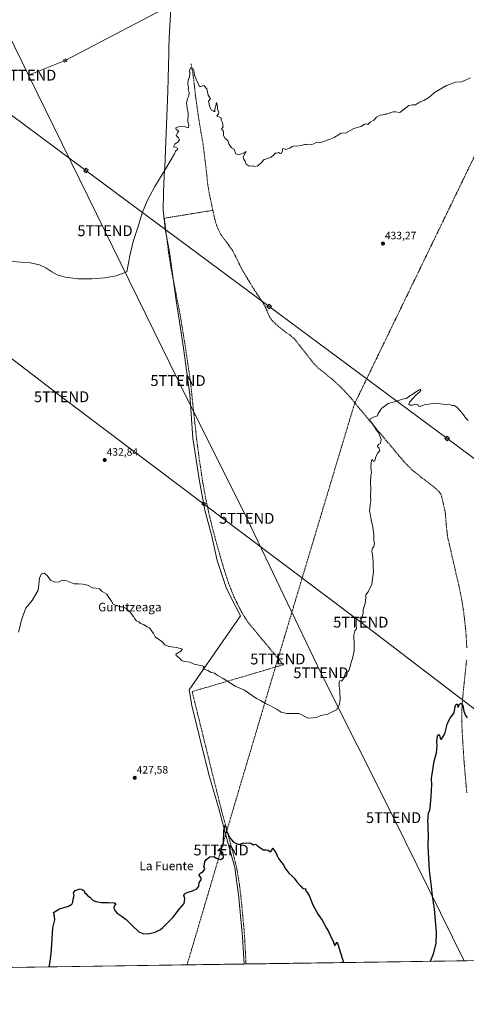
# Model space of a CAD drawing. Units: metres. Extents: x 600424 to 603867, y 4743044 to 4745408.
# Drawn here: x 602766 to 603180, y 4743044 to 4743957 of the extents above; entities that cross this region are included whole.
import ezdxf
from ezdxf.enums import TextEntityAlignment as Align

# ---------------------------------------------------------------- set-up
doc = ezdxf.new("R2010")
doc.units = ezdxf.units.M
doc.header["$MEASUREMENT"] = 0
doc.linetypes.add('TRAZOSX2', pattern=[1.5, 1, -0.5])
doc.layers.get('0').update_dxf_attribs({"lineweight": 5})
for name, color, linetype, lineweight in [('Carátula', 7, 'Continuous', 5), ('Comarca CxS', 133, 'Continuous', 0), ('Comunidad Autónoma CxS', 142, 'Continuous', 0), ('Conducción de hidrocarburos lineal', 6, 'TRAZOSX2', 0), ('Corriente artificial lineal', 5, 'TRAZOSX2', 13), ('Cultivos herbáceos CxS', 92, 'Continuous', 0), ('Curva de nivel maestra', 36, 'Continuous', 30), ('Curva de nivel normal', 36, 'Continuous', 0), ('Entidad de ámbito territorial', 19, 'Continuous', 0), ('Entidad de ámbito territorial CxS', 92, 'Continuous', 0), ('Municipio CxS', 142, 'Continuous', 0), ('Provincia CxS', 1, 'Continuous', 0), ('Punto de cota en terreno', 7, 'Continuous', 0), ('Rótulo de punto de cota en terreno', 19, 'Continuous', 0), ('Tendido', 6, 'Continuous', 0), ('Texto cartográfico', 19, 'Continuous', 0), ('Torre de tendido', 19, 'Continuous', 0), ('Torre de tendido Cxs', 19, 'Continuous', 0), ('Torre de tendido puntual', 7, 'Continuous', 0)]:
    doc.layers.add(name, color=color, linetype=linetype, lineweight=lineweight)
doc.styles.add('Arial', font='txt', dxfattribs={"height": 0.2})

# ---------------------------------------------------------------- blocks, each defined once
blk = doc.blocks.new('*U151')
at = {"layer": 'Cultivos herbáceos CxS', "color": 92, "linetype": 'Continuous', "lineweight": 0}
blk.add_polyline3d([(603862.98, 4743095.02, 415.7), (600760.13, 4743048.97, 396.66)], dxfattribs=at)
blk = doc.blocks.new('*U170')
at = {"layer": 'Curva de nivel maestra', "color": 36, "linetype": 'Continuous', "lineweight": 30}
for points in [[(603146.71, 4743084.39, 425), (603149.62, 4743091.16, 425), (603151.85, 4743100.86, 425), (603152.25, 4743111.43, 425), (603150.51, 4743132.81, 425), (603148.52, 4743145.14, 425), (603147.64, 4743153.65, 425), (603145.84, 4743168.61, 425), (603144.66, 4743191.04, 425), (603144.83, 4743201.21, 425), (603144.42, 4743207.44, 425), (603144.4, 4743211.43, 425), (603144.1, 4743214.17, 425), (603144.82, 4743221.75, 425), (603146.21, 4743224.53, 425), (603146.64, 4743229.99, 425), (603147.35, 4743237.06, 425), (603147.86, 4743248.31, 425), (603147.49, 4743253.79, 425), (603149.95, 4743269.79, 425), (603152.39, 4743277.64, 425), (603152.81, 4743283.84, 425), (603152.53, 4743288.22, 425), (603153.32, 4743292.97, 425), (603154.34, 4743294.62, 425), (603155.02, 4743293.91, 425), (603155.55, 4743291.16, 425), (603156.25, 4743290.08, 425), (603156.92, 4743290.26, 425), (603160.09, 4743295.21, 425), (603162.57, 4743305.16, 425), (603164.96, 4743309.62, 425), (603166.36, 4743311.78, 425), (603168.54, 4743314.78, 425), (603169.66, 4743320.64, 425), (603170.48, 4743322.76, 425), (603171.44, 4743322.71, 425), (603172.01, 4743321.63, 425), (603172.02, 4743319.99, 425), (603172.48, 4743319.78, 425), (603173.44, 4743322.34, 425), (603174.91, 4743323.6, 425), (603176.58, 4743321.47, 425), (603177.46, 4743316.19, 425), (603179, 4743312.16, 425), (603180.65, 4743309.91, 425)], [(602793.54, 4743079.15, 425), (602794.1, 4743082.43, 425), (602795.32, 4743091.37, 425), (602796.24, 4743104.81, 425), (602796.81, 4743115.48, 425), (602798.53, 4743122.84, 425), (602798.27, 4743126.25, 425), (602797.54, 4743129.68, 425), (602803.1, 4743132.83, 425), (602811.3, 4743135.58, 425), (602814.35, 4743137.39, 425), (602815.28, 4743139.09, 425), (602815.58, 4743141.98, 425), (602816.4, 4743145.48, 425), (602815.78, 4743147.83, 425), (602817.34, 4743149.96, 425), (602822.04, 4743151.5, 425), (602824.45, 4743150.57, 425), (602825.73, 4743149.5, 425), (602826.3, 4743147.73, 425), (602827.56, 4743146.9, 425), (602828.72, 4743145.73, 425), (602831.18, 4743143.85, 425), (602834.23, 4743140.6, 425), (602836.95, 4743139.75, 425), (602841.72, 4743138.98, 425), (602848.37, 4743138.92, 425), (602854.02, 4743138.42, 425), (602855.03, 4743137.58, 425), (602853.6, 4743135.88, 425), (602853.15, 4743134.02, 425), (602854.1, 4743131.46, 425), (602856.46, 4743128.94, 425), (602861.12, 4743126, 425), (602864.8, 4743122.95, 425), (602870.22, 4743117.57, 425), (602876.35, 4743111.7, 425), (602881.03, 4743109.88, 425), (602886.33, 4743110.01, 425), (602891.71, 4743111.28, 425), (602896.45, 4743113.68, 425), (602898.6, 4743115.81, 425), (602901.92, 4743118.7, 425), (602908.24, 4743125.39, 425), (602914.23, 4743133.04, 425), (602918.4, 4743137.98, 425), (602919.09, 4743142.48, 425), (602918.05, 4743145.46, 425), (602918.64, 4743146.77, 425), (602921.12, 4743148.05, 425), (602926.12, 4743149.7, 425), (602930.12, 4743151.65, 425), (602932, 4743154.11, 425), (602932.32, 4743157.48, 425), (602934.08, 4743159.81, 425), (602934.3, 4743161.81, 425), (602932.42, 4743163.81, 425), (602933.01, 4743165.74, 425), (602936.12, 4743167.53, 425), (602937.68, 4743169.73, 425), (602936.56, 4743171.8, 425), (602937.26, 4743174, 425), (602937.77, 4743176.72, 425), (602938.92, 4743178.73, 425), (602942.2, 4743181.05, 425), (602946.04, 4743181.6, 425), (602948.33, 4743180.06, 425), (602950.21, 4743179.26, 425), (602952.59, 4743178.57, 425), (602955, 4743180.6, 425), (602954.37, 4743185.32, 425), (602951.06, 4743186.61, 425), (602949.69, 4743187, 425), (602952.98, 4743189.8, 425), (602954.5, 4743191.86, 425), (602954.92, 4743194.24, 425), (602955.16, 4743205.91, 425), (602956.35, 4743210.45, 425), (602957.14, 4743208.88, 425), (602958.03, 4743204.26, 425), (602959.25, 4743202.13, 425), (602960.92, 4743198.76, 425), (602964.23, 4743194.9, 425), (602966.92, 4743193.53, 425), (602969.23, 4743192.64, 425), (602973.78, 4743194.07, 425), (602976.58, 4743193.71, 425), (602979.06, 4743194.23, 425), (602980.85, 4743193.58, 425), (602982.42, 4743192.26, 425), (602984.24, 4743192.81, 425), (602985.3, 4743192.54, 425), (602986.51, 4743191.21, 425), (602989.6, 4743189.3, 425), (602991.93, 4743187.64, 425), (602994.33, 4743187.78, 425), (602996.44, 4743187.37, 425), (602998.34, 4743185.88, 425), (602999.64, 4743187.26, 425), (603000.64, 4743189.61, 425), (603001.48, 4743187.74, 425), (603003.53, 4743185.12, 425), (603004.7, 4743182.06, 425), (603005.96, 4743179.65, 425), (603007.16, 4743178.19, 425), (603008.59, 4743175.92, 425), (603010.35, 4743173.8, 425), (603011.86, 4743171.05, 425), (603015.57, 4743166.15, 425), (603018.36, 4743163.69, 425), (603020.47, 4743161.34, 425), (603023, 4743157.88, 425), (603026.63, 4743154.09, 425), (603028.56, 4743151.88, 425), (603031.14, 4743151.55, 425), (603030.74, 4743150, 425), (603032.27, 4743148.78, 425), (603034.25, 4743145.48, 425), (603037.78, 4743136.79, 425), (603042.72, 4743127.58, 425), (603046.19, 4743122.47, 425), (603050.25, 4743115.08, 425), (603052.29, 4743111.86, 425), (603053.63, 4743108.68, 425), (603056.84, 4743102.13, 425), (603057.87, 4743099.44, 425), (603058.43, 4743099.16, 425), (603060.14, 4743102.16, 425), (603060.89, 4743100.14, 425), (603066.11, 4743083.19, 425)]]:
    blk.add_polyline3d(points, dxfattribs=at)
blk = doc.blocks.new('5PATER')
at = {"layer": 'Carátula', "linetype": 'Continuous', "lineweight": 5}
h = blk.add_hatch(color=250, dxfattribs=at)
edge = h.paths.add_edge_path()
edge.add_ellipse((0, 0.01), major_axis=(-1.33, -1.34), ratio=0.999422, start_angle=0, end_angle=360)
blk = doc.blocks.new('5TTEND')
blk.add_text('5TTEND', height=10).set_placement((0, 0), align=Align.MIDDLE_CENTER)

msp = doc.modelspace()

# ---------------------------------------------------------------- linework, layer by layer
at = {"layer": 'Comarca CxS', "color": 133, "linetype": 'Continuous', "lineweight": 0}
msp.add_polyline3d([(602751.45, 4743078.52, 426.29), (600457.62, 4743044.48, 408.55), (600423.86, 4745357.91, 432.88), (601394.56, 4745372.32, 425.27), (602269.2, 4745385.31, 450.44), (603828.09, 4745408.45, 422.46), (603862.98, 4743095.02, 415.7), (602974.07, 4743081.83, 421.84), (602751.45, 4743078.52, 426.29)], close=True, dxfattribs=at)
msp.add_polyline3d([(602751.45, 4743078.52, 426.29), (600457.62, 4743044.48, 408.55), (600423.86, 4745357.91, 432.88), (601394.56, 4745372.32, 425.27), (602269.2, 4745385.31, 450.44), (603828.09, 4745408.45, 422.46), (603862.98, 4743095.02, 415.7), (602974.07, 4743081.83, 421.84), (602751.45, 4743078.52, 426.29)], close=True, dxfattribs=at)
at = {"layer": 'Comunidad Autónoma CxS', "color": 142, "linetype": 'Continuous', "lineweight": 0}
msp.add_polyline3d([(602060.57, 4743068.27, 421.52), (600457.62, 4743044.48, 408.55), (600423.86, 4745357.91, 432.88), (603828.09, 4745408.45, 422.46), (603862.98, 4743095.02, 415.7), (602103.75, 4743068.91, 420.86), (602060.57, 4743068.27, 421.52)], close=True, dxfattribs=at)
msp.add_polyline3d([(602060.57, 4743068.27, 421.52), (600457.62, 4743044.48, 408.55), (600423.86, 4745357.91, 432.88), (603828.09, 4745408.45, 422.46), (603862.98, 4743095.02, 415.7), (602103.75, 4743068.91, 420.86), (602060.57, 4743068.27, 421.52)], close=True, dxfattribs=at)
at = {"layer": 'Conducción de hidrocarburos lineal', "color": 6, "linetype": 'TRAZOSX2', "lineweight": 0}
msp.add_polyline3d([(602921.16, 4743081.04, 423.02), (602952.66, 4743187.49, 424.89), (603005.24, 4743364.49, 431.41), (603076.14, 4743600.61, 430.63), (603207.06, 4743871.01, 434.49), (603248.34, 4744143.22, 437.88), (603305.7, 4744430.13, 447.02), (603306.86, 4744516.07, 447.02), (603324.96, 4744629.73, 434.04), (603316.28, 4744696.83, 430.99), (603256.19, 4745128.39, 436.5)], dxfattribs=at)
at = {"layer": 'Corriente artificial lineal', "color": 5, "linetype": 'TRAZOSX2', "lineweight": 13}
for points in [[(602924.93, 4743916.16, 435.39), (602926.72, 4743905.8, 434.63), (602927.97, 4743895.92, 434.73), (602929.02, 4743886.02, 434.7), (602932.22, 4743863.36, 434.41), (602935.93, 4743841.92, 434.34), (602938.62, 4743820.61, 434.16), (602940.41, 4743803.46, 433.92), (602942.01, 4743794.77, 433.77), (602945, 4743780.37, 433.68)], [(602945, 4743780.37, 433.68), (602900.03, 4743773.06, 434.17), (602904.06, 4743741.06, 434.16), (602906.29, 4743726.69, 433.89), (602914.68, 4743683.84, 433.96), (602919.83, 4743652.27, 433.79), (602924.41, 4743620.61, 433.46), (602929.85, 4743569.73, 432.9), (602932.63, 4743548.49, 433.05), (602935.86, 4743527.3, 432.63), (602939.13, 4743509.66, 432.87), (602943.09, 4743492.16, 432.82), (602947.22, 4743476.35, 432.4), (602951.6, 4743460.61, 432.51), (602955.45, 4743447.61, 432.12), (602959.6, 4743434.69, 432.16), (602965, 4743421.17, 431.95), (602971.64, 4743408.13, 431.67), (602977.45, 4743398.74, 431.64), (603010.35, 4743359.17, 431.45), (602925.87, 4743334.28, 428.25), (602952.94, 4743224.58, 425.4), (602963.82, 4743184.52, 424.43), (602967.23, 4743170.17, 424.01), (602969.71, 4743155.65, 423.69), (602971.54, 4743139.22, 423.18), (602973.88, 4743114.63, 422.66), (602974.51, 4743106.5, 422.5), (602975.78, 4743081.85, 421.83)], [(602945, 4743780.37, 433.68), (602946.75, 4743772.29, 433.61), (602948.9, 4743765.29, 433.56), (602952, 4743758.6, 433.3), (602963.13, 4743743.49, 433.12), (602972.6, 4743724.55, 432.9), (602983.42, 4743706.76, 432.53), (602992.7, 4743692.93, 432.57), (602997.65, 4743681.74, 432.35), (602999.87, 4743678.34, 432.37), (603005.52, 4743672.9, 432.2), (603011.64, 4743668.03, 432.18), (603016.44, 4743664.83, 432.19), (603020.79, 4743661.19, 431.96), (603039.22, 4743637.76, 431.55), (603042.88, 4743633.97, 431.49), (603055.35, 4743624.07, 431.07), (603063.49, 4743616.56, 430.98), (603071.16, 4743608.58, 430.83), (603087.74, 4743588.48, 430.21), (603117.75, 4743552.58, 428.85), (603124.31, 4743545.11, 428.73), (603131.45, 4743538.18, 428.42), (603138.14, 4743532.88, 428.41), (603150.01, 4743523.86, 428.19), (603154.81, 4743519.49, 428.11), (603156.14, 4743517.52, 428.04), (603157.29, 4743514.16, 427.99), (603159.41, 4743504.98, 427.93), (603160.5, 4743499.27, 427.82), (603161.33, 4743488.51, 427.53), (603162.55, 4743477.83, 427.44), (603174, 4743428.1, 426.54), (603176.25, 4743415.96, 426.16), (603177.97, 4743403.71, 425.96), (603178.97, 4743395.12, 425.83), (603179.7, 4743386.5, 425.65), (603180.35, 4743375.01, 425.52)], [(603180.15, 4743363.52, 425.41), (603177.46, 4743338.37, 425.12), (603176.56, 4743328.46, 424.9), (603175.86, 4743318.53, 424.81), (603175.68, 4743307.75, 424.64), (603176.05, 4743296.96, 424.36), (603177.84, 4743268.42, 423.91), (603180.34, 4743240.32, 423.33)]]:
    msp.add_polyline3d(points, dxfattribs=at)
at = {"layer": 'Cultivos herbáceos CxS', "color": 92, "linetype": 'Continuous', "lineweight": 0}
msp.add_polyline3d([(603861.07, 4743221.56, 421.13), (603862.98, 4743095.02, 415.7), (603623.96, 4743091.47, 421.86), (603621.59, 4743091.44, 421.95), (603620, 4743091.41, 422.03), (603618.4, 4743091.39, 422.11), (603319.18, 4743086.95, 420.73), (603317.26, 4743086.92, 420.77), (603315.34, 4743086.89, 420.89), (603279.69, 4743086.36, 421.01), (603279.35, 4743086.36, 421), (603276.3, 4743086.31, 420.91), (603272.92, 4743086.26, 420.78), (603215.5, 4743085.41, 419.46), (602975.78, 4743081.85, 421.83), (602754.29, 4743078.57, 426.14)], dxfattribs=at)
at = {"layer": 'Curva de nivel normal', "color": 36, "linetype": 'Continuous', "lineweight": 0}
for points in [[(603183.66, 4743903.08, 435), (603179.66, 4743901.47, 435), (603175.38, 4743899.48, 435), (603169.95, 4743899.1, 435), (603161.42, 4743896.01, 435), (603150.42, 4743889.51, 435), (603146.42, 4743885.81, 435), (603144.09, 4743884.31, 435), (603140.42, 4743882.1, 435), (603136.42, 4743880.57, 435), (603132.75, 4743878.01, 435), (603130.09, 4743878.01, 435), (603126.75, 4743877.62, 435), (603118.43, 4743871.06, 435), (603114.38, 4743871.65, 435), (603112.2, 4743871.52, 435), (603109.89, 4743871.16, 435), (603106.15, 4743869.43, 435), (603104.28, 4743869.39, 435), (603102.43, 4743868.96, 435), (603100.1, 4743868.65, 435), (603096.76, 4743866.7, 435), (603094.1, 4743863.98, 435), (603090.76, 4743861.98, 435), (603088.58, 4743860.02, 435), (603087.38, 4743860.42, 435), (603085.92, 4743860.13, 435), (603082.1, 4743858.09, 435), (603075.76, 4743856.11, 435), (603067.88, 4743852, 435), (603065.24, 4743852.12, 435), (603063.22, 4743851.55, 435), (603057.43, 4743847.99, 435), (603052.76, 4743846.12, 435), (603044.16, 4743842.98, 435), (603040.67, 4743843.27, 435), (603038.5, 4743842.02, 435), (603036.44, 4743841.49, 435), (603034.29, 4743841.81, 435), (603031.91, 4743841.26, 435), (603030.26, 4743841.54, 435), (603026.77, 4743840.37, 435), (603022.95, 4743839.89, 435), (603020.89, 4743840.16, 435), (603018.55, 4743839.49, 435), (603016.44, 4743838.04, 435), (603014.44, 4743837.52, 435), (603012.61, 4743836.79, 435), (603010.63, 4743837.75, 435), (603009.65, 4743837.43, 435), (603009.5, 4743835.58, 435), (603008.52, 4743833.35, 435), (603007.51, 4743833.08, 435), (603006.29, 4743833.86, 435), (603004.44, 4743833.37, 435), (603002.64, 4743833.46, 435), (603001.44, 4743831.76, 435), (602999.11, 4743829.71, 435), (602994.98, 4743828.12, 435), (602992.44, 4743827.53, 435), (602990.11, 4743824.76, 435), (602986.63, 4743821.66, 435), (602983.86, 4743821.08, 435), (602981.96, 4743821.6, 435), (602978.63, 4743821.18, 435), (602975.94, 4743823.01, 435), (602974.97, 4743825.9, 435), (602973.85, 4743827.44, 435), (602973.02, 4743829.8, 435), (602974.45, 4743832.46, 435), (602976.05, 4743834.88, 435), (602972.52, 4743833.03, 435), (602968.77, 4743831.7, 435), (602966.46, 4743832.68, 435), (602964.7, 4743836.99, 435), (602962.29, 4743838.36, 435), (602960.18, 4743841.34, 435), (602958.87, 4743845.12, 435), (602956.54, 4743847.04, 435), (602954.8, 4743849.74, 435), (602955.01, 4743853.29, 435), (602953.17, 4743855.99, 435), (602954.47, 4743857.63, 435), (602954.21, 4743859.39, 435), (602954.12, 4743861.49, 435), (602953.5, 4743862.79, 435), (602952.61, 4743863.87, 435), (602952.73, 4743865.99, 435), (602951.53, 4743866.79, 435), (602948.74, 4743867.66, 435), (602950.15, 4743869.66, 435), (602950.52, 4743871.7, 435), (602949.38, 4743873.88, 435), (602949.32, 4743876.82, 435), (602948.42, 4743880.33, 435), (602947.74, 4743877.37, 435), (602946.84, 4743874.16, 435), (602946.89, 4743871.79, 435), (602945.45, 4743872.7, 435), (602943.72, 4743873.36, 435), (602942.23, 4743876.07, 435), (602941.04, 4743881.69, 435), (602943.01, 4743883.7, 435), (602940.79, 4743886.96, 435), (602939.46, 4743892.9, 435), (602936.58, 4743896.06, 435), (602933.98, 4743895.28, 435), (602932.81, 4743895.26, 435), (602929.74, 4743901.84, 435), (602928.14, 4743905.72, 435), (602927.43, 4743910.01, 435), (602926.47, 4743911.91, 435), (602924.63, 4743912.32, 435), (602923.53, 4743910.42, 435), (602923.62, 4743907.5, 435), (602923.26, 4743903.98, 435), (602922.29, 4743901.16, 435), (602922, 4743897.65, 435), (602922.42, 4743894.03, 435), (602922.3, 4743891.84, 435), (602923.08, 4743889.94, 435), (602922.93, 4743886.18, 435), (602921.56, 4743883.7, 435), (602920.7, 4743879.81, 435), (602921.01, 4743877.93, 435), (602921.39, 4743874.64, 435), (602922.06, 4743870.32, 435), (602921.83, 4743862.34, 435), (602922.67, 4743859.54, 435), (602922.4, 4743856.95, 435), (602921.35, 4743857.12, 435), (602918.52, 4743858.16, 435), (602913.25, 4743857.9, 435), (602910.74, 4743856.86, 435), (602910.96, 4743855.42, 435), (602913.41, 4743853.8, 435), (602912.35, 4743852.24, 435), (602910.92, 4743849.84, 435), (602913.13, 4743847.71, 435), (602914.14, 4743845.71, 435), (602912.98, 4743843.71, 435), (602909.95, 4743841.71, 435), (602908.66, 4743839.15, 435), (602910.55, 4743839.03, 435), (602912.52, 4743837.81, 435), (602912.17, 4743836.66, 435), (602910.35, 4743835.36, 435), (602909.37, 4743832.63, 435), (602901.55, 4743819.21, 435), (602891.36, 4743802.34, 435), (602884.27, 4743789.32, 435), (602880, 4743778.76, 435), (602875.59, 4743764.42, 435), (602871.27, 4743751.39, 435), (602868.24, 4743738.32, 435), (602865.47, 4743723.49, 435), (602855.53, 4743719.69, 435), (602844.94, 4743717.78, 435), (602832.86, 4743716.78, 435), (602820.05, 4743717.02, 435), (602808.23, 4743718.5, 435), (602800.81, 4743720.46, 435), (602795.72, 4743723.25, 435), (602790.37, 4743727.23, 435), (602784.45, 4743729.94, 435), (602775.91, 4743731.69, 435), (602759.25, 4743732.9, 435)], [(603181.48, 4743585.56, 430), (603179.38, 4743587.81, 430), (603176.22, 4743592.2, 430), (603174.08, 4743594.4, 430), (603171.16, 4743597.81, 430), (603168.62, 4743599.55, 430), (603166.58, 4743599.53, 430), (603165.27, 4743600.01, 430), (603163.55, 4743600.86, 430), (603160.39, 4743600.16, 430), (603158.42, 4743600.6, 430), (603150.93, 4743601.52, 430), (603140.9, 4743600.22, 430), (603137.12, 4743598.44, 430), (603135.55, 4743598.87, 430), (603135.11, 4743600.28, 430), (603132.36, 4743600.66, 430), (603130.05, 4743599.71, 430), (603127.82, 4743599.82, 430), (603126.58, 4743600.63, 430), (603127.59, 4743603.01, 430), (603133.44, 4743609.25, 430), (603136.62, 4743611.87, 430), (603137.86, 4743613.61, 430), (603137.52, 4743614.69, 430), (603135.62, 4743613.82, 430), (603130.75, 4743610.17, 430), (603126.75, 4743607.73, 430), (603124.42, 4743606.11, 430), (603120.76, 4743605.22, 430), (603112.1, 4743602.53, 430), (603107.43, 4743601.22, 430), (603101.32, 4743596.66, 430), (603098.34, 4743592.2, 430), (603097.52, 4743589.94, 430), (603093.88, 4743588.72, 430), (603090.89, 4743586.99, 430), (603090.47, 4743585.34, 430), (603092.33, 4743583.39, 430), (603094.47, 4743580.14, 430), (603095.99, 4743577.31, 430), (603098.59, 4743574.57, 430), (603101.08, 4743568.03, 430), (603100.42, 4743564.32, 430), (603098.39, 4743563.42, 430), (603097.57, 4743561.93, 430), (603097.77, 4743560.92, 430), (603098.91, 4743560.23, 430), (603099.5, 4743558.79, 430), (603099.86, 4743557.56, 430), (603097.54, 4743555.23, 430), (603095.65, 4743551, 430), (603095.12, 4743548.12, 430), (603093.97, 4743547.66, 430), (603093.11, 4743549.31, 430), (603092.06, 4743548.54, 430), (603091.38, 4743543.1, 430), (603091.68, 4743539.34, 430), (603092.13, 4743537.45, 430), (603091.51, 4743534.16, 430), (603091.13, 4743528.45, 430), (603091.34, 4743522.32, 430), (603091.21, 4743515.35, 430), (603091.29, 4743511.53, 430), (603090.67, 4743507.76, 430), (603090.52, 4743504.09, 430), (603090.08, 4743501.76, 430), (603090.8, 4743499.09, 430), (603091.69, 4743493.58, 430), (603093.21, 4743486.7, 430), (603094.2, 4743479.91, 430), (603094.32, 4743474.43, 430), (603094.68, 4743471.43, 430), (603093.85, 4743467.48, 430), (603093.02, 4743468.02, 430), (603092.42, 4743464.06, 430), (603093.1, 4743461.43, 430), (603093.18, 4743457.98, 430), (603093.57, 4743454.47, 430), (603093.63, 4743449.36, 430), (603093.82, 4743445.61, 430), (603093.35, 4743441.1, 430), (603092.42, 4743433.77, 430), (603089.01, 4743426.77, 430), (603086.7, 4743423.87, 430), (603086.77, 4743421.5, 430), (603086.1, 4743415.87, 430), (603084.43, 4743410.44, 430), (603084.2, 4743407.1, 430), (603083.15, 4743402.76, 430), (603082.09, 4743402.01, 430), (603080.27, 4743403.12, 430), (603078.61, 4743402.78, 430), (603077.84, 4743400.95, 430), (603077.89, 4743396.12, 430), (603078.07, 4743392.34, 430), (603076.64, 4743390.59, 430), (603075.75, 4743386.91, 430), (603075.87, 4743377.2, 430), (603076.06, 4743372.34, 430), (603074.54, 4743365.11, 430), (603073.12, 4743361.45, 430), (603072.18, 4743357.45, 430), (603070.6, 4743352.95, 430), (603069.36, 4743352.63, 430), (603067.82, 4743351.78, 430), (603066.48, 4743346.49, 430), (603064.3, 4743343.85, 430), (603062.6, 4743344.45, 430), (603062.03, 4743343.3, 430), (603062.08, 4743339.78, 430), (603062.82, 4743334.78, 430), (603063, 4743326.78, 430), (603062.22, 4743321.67, 430), (603059.76, 4743317.54, 430), (603055.1, 4743315.1, 430), (603051.43, 4743313.48, 430), (603045.1, 4743312.21, 430), (603040.84, 4743310.19, 430), (603038.06, 4743309.94, 430), (603033.18, 4743309.76, 430), (603030.29, 4743311.24, 430), (603027.5, 4743312.84, 430), (603024.62, 4743313.98, 430), (603021.11, 4743314.06, 430), (603013.44, 4743313.93, 430), (603008.44, 4743315.28, 430), (603004.77, 4743317.8, 430), (603001.84, 4743319.25, 430), (602997.37, 4743321.7, 430), (602993.84, 4743323.34, 430), (602989.11, 4743326.19, 430), (602985.52, 4743327.82, 430), (602974.43, 4743335.5, 430), (602965.66, 4743339.36, 430), (602954.72, 4743346.31, 430), (602949.14, 4743349.6, 430), (602946.42, 4743351.55, 430), (602943.61, 4743352.16, 430), (602940.41, 4743353.75, 430), (602937.04, 4743354.95, 430), (602936.16, 4743355.98, 430), (602936.95, 4743357.49, 430), (602935.08, 4743358.24, 430), (602927.82, 4743359.71, 430), (602923.83, 4743361.52, 430), (602919.18, 4743362.2, 430), (602915.94, 4743363.27, 430), (602913.84, 4743365.5, 430), (602911.04, 4743367.7, 430), (602910.61, 4743368.97, 430), (602915.28, 4743371.74, 430), (602917.03, 4743373.53, 430), (602911.37, 4743375.26, 430), (602904.14, 4743375.99, 430), (602900.66, 4743377.66, 430), (602897.81, 4743380.73, 430), (602891.73, 4743385.04, 430), (602889.95, 4743388.13, 430), (602886.26, 4743393.44, 430), (602884.13, 4743394.3, 430), (602880.69, 4743396.47, 430), (602878.04, 4743397.49, 430), (602876.34, 4743399.08, 430), (602874.39, 4743399.98, 430), (602872.7, 4743401.68, 430), (602871.56, 4743403.86, 430), (602868.58, 4743407.89, 430), (602864.75, 4743411.4, 430), (602861.77, 4743412.85, 430), (602858.75, 4743412.82, 430), (602852.71, 4743415.49, 430), (602851.14, 4743417.98, 430), (602848.67, 4743421.45, 430), (602846.7, 4743424.67, 430), (602842.56, 4743427.21, 430), (602840.03, 4743429.43, 430), (602836.77, 4743430.11, 430), (602833.68, 4743430.41, 430), (602828.77, 4743433.04, 430), (602824.47, 4743433.74, 430), (602820.7, 4743434.11, 430), (602816.48, 4743434.24, 430), (602808.71, 4743437.43, 430), (602805.58, 4743437.58, 430), (602802.51, 4743436.16, 430), (602798.5, 4743435.69, 430), (602794.63, 4743437.56, 430), (602791.45, 4743442, 430), (602788.63, 4743443.93, 430), (602786.4, 4743443.36, 430), (602784.55, 4743439.48, 430), (602783.07, 4743428.37, 430), (602777.69, 4743418.9, 430), (602771.65, 4743411.6, 430), (602769.18, 4743405.1, 430), (602767.42, 4743399.6, 430), (602766.33, 4743394.1, 430), (602765.11, 4743389.26, 430)]]:
    msp.add_polyline3d(points, dxfattribs=at)
at = {"layer": 'Entidad de ámbito territorial', "color": 19, "linetype": 'Continuous', "lineweight": 0}
msp.add_polyline3d([(602907.75, 4743995.04, 437.47), (602904.65, 4743940.39, 436.2), (602904.38, 4743930.34, 435.96), (602904.28, 4743926.68, 435.9), (602904.26, 4743925.9, 435.88), (602903.31, 4743890.84, 435.4), (602900.44, 4743820.83, 435.06), (602900.04, 4743812.55, 434.9), (602900.04, 4743812.39, 434.9), (602899.31, 4743797.07, 434.76), (602899.16, 4743780.05, 434.61), (602899.34, 4743778.16, 434.63), (602900.79, 4743763.17, 434.13), (602904.86, 4743741.6, 434.12), (602910.98, 4743696.68, 434.08), (602914.73, 4743673.15, 434.02), (602917.98, 4743652.77, 433.89), (602923.7, 4743609.63, 433.23), (602926.49, 4743569.12, 433.2), (602932.71, 4743529.41, 433), (602937.7, 4743502.51, 432.71), (602943.93, 4743479.56, 432.51), (602949.03, 4743455.85, 432.5), (602957.83, 4743429.87, 432.18), (602966.19, 4743412.9, 431.93), (602970.81, 4743404.68, 431.75), (602957.49, 4743385.51, 431.64), (602923.1, 4743336.01, 428.67), (602925.47, 4743321.55, 427.83), (602932.64, 4743292.25, 427.23), (602941.36, 4743257.38, 426.38), (602950.18, 4743226.96, 425.43), (602958.89, 4743194.37, 424.78), (602965.51, 4743171.3, 424.09), (602967.34, 4743157, 423.69), (602968.71, 4743146.29, 423.42), (602972.38, 4743107.07, 422.5), (602974.07, 4743081.83, 421.84)], dxfattribs=at)
msp.add_polyline3d([(602907.75, 4743995.04, 437.47), (602904.65, 4743940.39, 436.2), (602904.38, 4743930.34, 435.96), (602904.28, 4743926.68, 435.9), (602904.26, 4743925.9, 435.88), (602903.31, 4743890.84, 435.4), (602900.44, 4743820.83, 435.06), (602900.04, 4743812.55, 434.9), (602900.04, 4743812.39, 434.9), (602899.31, 4743797.07, 434.76), (602899.16, 4743780.05, 434.61), (602899.34, 4743778.16, 434.63), (602900.79, 4743763.17, 434.13), (602904.86, 4743741.6, 434.12), (602910.98, 4743696.68, 434.08), (602914.73, 4743673.15, 434.02), (602917.98, 4743652.77, 433.89), (602923.7, 4743609.63, 433.23), (602926.49, 4743569.12, 433.2), (602932.71, 4743529.41, 433), (602937.7, 4743502.51, 432.71), (602943.93, 4743479.56, 432.51), (602949.03, 4743455.85, 432.5), (602957.83, 4743429.87, 432.18), (602966.19, 4743412.9, 431.93), (602970.81, 4743404.68, 431.75), (602957.49, 4743385.51, 431.64), (602923.1, 4743336.01, 428.67), (602925.47, 4743321.55, 427.83), (602932.64, 4743292.25, 427.23), (602941.36, 4743257.38, 426.38), (602950.18, 4743226.96, 425.43), (602958.89, 4743194.37, 424.78), (602965.51, 4743171.3, 424.09), (602967.34, 4743157, 423.69), (602968.71, 4743146.29, 423.42), (602972.38, 4743107.07, 422.5), (602974.07, 4743081.83, 421.84)], dxfattribs=at)
at = {"layer": 'Entidad de ámbito territorial CxS', "color": 92, "linetype": 'Continuous', "lineweight": 0}
for points in [[(602907.75, 4743995.04, 437.47), (602904.65, 4743940.39, 436.2), (602904.38, 4743930.34, 435.96), (602904.28, 4743926.68, 435.9), (602904.26, 4743925.9, 435.88), (602903.31, 4743890.84, 435.4), (602900.44, 4743820.83, 435.06), (602900.04, 4743812.55, 434.9), (602900.04, 4743812.39, 434.9), (602899.31, 4743797.07, 434.76), (602899.16, 4743780.05, 434.61), (602899.34, 4743778.16, 434.63), (602900.79, 4743763.17, 434.13), (602904.86, 4743741.6, 434.12), (602910.98, 4743696.68, 434.08), (602914.73, 4743673.15, 434.02), (602917.98, 4743652.77, 433.89), (602923.7, 4743609.63, 433.23), (602926.49, 4743569.12, 433.2), (602932.71, 4743529.41, 433), (602937.7, 4743502.51, 432.71), (602943.93, 4743479.56, 432.51), (602949.03, 4743455.85, 432.5), (602957.83, 4743429.87, 432.18), (602966.19, 4743412.9, 431.93), (602970.81, 4743404.68, 431.75), (602957.49, 4743385.51, 431.64), (602923.1, 4743336.01, 428.67), (602925.47, 4743321.55, 427.83), (602932.64, 4743292.25, 427.23), (602941.36, 4743257.38, 426.38), (602950.18, 4743226.96, 425.43), (602958.89, 4743194.37, 424.78), (602965.51, 4743171.3, 424.09), (602967.34, 4743157, 423.69), (602968.71, 4743146.29, 423.42), (602972.38, 4743107.07, 422.5), (602974.07, 4743081.83, 421.84), (602974.07, 4743081.83, 421.84), (602751.45, 4743078.52, 426.29)], [(602907.75, 4743995.04, 437.47), (602904.65, 4743940.39, 436.2), (602904.38, 4743930.34, 435.96), (602904.28, 4743926.68, 435.9), (602904.26, 4743925.9, 435.88), (602903.31, 4743890.84, 435.4), (602900.44, 4743820.83, 435.06), (602900.04, 4743812.55, 434.9), (602900.04, 4743812.39, 434.9), (602899.31, 4743797.07, 434.76), (602899.16, 4743780.05, 434.61), (602899.34, 4743778.16, 434.63), (602900.79, 4743763.17, 434.13), (602904.86, 4743741.6, 434.12), (602910.98, 4743696.68, 434.08), (602914.73, 4743673.15, 434.02), (602917.98, 4743652.77, 433.89), (602923.7, 4743609.62, 433.23), (602926.49, 4743569.12, 433.2), (602932.71, 4743529.41, 433), (602937.7, 4743502.51, 432.71), (602943.93, 4743479.56, 432.51), (602949.03, 4743455.85, 432.5), (602957.83, 4743429.87, 432.18), (602966.19, 4743412.9, 431.93), (602970.81, 4743404.68, 431.75), (602957.49, 4743385.51, 431.64), (602923.1, 4743336.01, 428.67), (602925.47, 4743321.55, 427.83), (602932.64, 4743292.25, 427.23), (602941.36, 4743257.38, 426.38), (602950.18, 4743226.96, 425.43), (602958.89, 4743194.37, 424.78), (602965.51, 4743171.3, 424.09), (602967.34, 4743157, 423.69), (602968.71, 4743146.29, 423.42), (602972.38, 4743107.07, 422.5), (602974.07, 4743081.83, 421.84), (602974.07, 4743081.83, 421.84), (602751.45, 4743078.52, 426.29)], [(603862.98, 4743095.02, 415.7), (602974.07, 4743081.83, 421.84), (602972.38, 4743107.07, 422.5), (602968.71, 4743146.29, 423.42), (602967.34, 4743157, 423.69), (602965.51, 4743171.3, 424.09), (602958.89, 4743194.37, 424.78), (602950.18, 4743226.96, 425.43), (602941.36, 4743257.38, 426.38), (602932.64, 4743292.25, 427.23), (602925.47, 4743321.55, 427.83), (602923.1, 4743336.01, 428.67), (602957.49, 4743385.51, 431.64), (602970.81, 4743404.68, 431.75), (602966.19, 4743412.9, 431.93), (602957.83, 4743429.87, 432.18), (602949.03, 4743455.85, 432.5), (602943.93, 4743479.56, 432.51), (602937.7, 4743502.51, 432.71), (602932.71, 4743529.41, 433), (602926.49, 4743569.12, 433.2), (602923.7, 4743609.63, 433.23), (602917.98, 4743652.77, 433.89), (602914.73, 4743673.15, 434.02), (602910.98, 4743696.68, 434.08), (602904.86, 4743741.6, 434.12), (602900.79, 4743763.17, 434.13), (602899.34, 4743778.16, 434.63), (602899.16, 4743780.05, 434.61), (602899.31, 4743797.07, 434.76), (602900.04, 4743812.39, 434.9), (602900.04, 4743812.55, 434.9), (602900.44, 4743820.83, 435.06), (602903.31, 4743890.84, 435.4), (602904.26, 4743925.9, 435.88), (602904.28, 4743926.68, 435.9), (602904.38, 4743930.34, 435.96), (602904.65, 4743940.39, 436.2), (602907.75, 4743995.04, 437.47)], [(603862.98, 4743095.02, 415.7), (602974.07, 4743081.83, 421.84), (602972.38, 4743107.07, 422.5), (602968.71, 4743146.29, 423.42), (602967.34, 4743157, 423.69), (602965.51, 4743171.3, 424.09), (602958.89, 4743194.37, 424.78), (602950.18, 4743226.96, 425.43), (602941.36, 4743257.38, 426.38), (602932.64, 4743292.25, 427.23), (602925.47, 4743321.55, 427.83), (602923.1, 4743336.01, 428.67), (602957.49, 4743385.51, 431.64), (602970.81, 4743404.68, 431.75), (602966.19, 4743412.9, 431.93), (602957.83, 4743429.87, 432.18), (602949.03, 4743455.85, 432.5), (602943.93, 4743479.56, 432.51), (602937.7, 4743502.51, 432.71), (602932.71, 4743529.41, 433), (602926.49, 4743569.12, 433.2), (602923.7, 4743609.62, 433.23), (602917.98, 4743652.77, 433.89), (602914.73, 4743673.15, 434.02), (602910.98, 4743696.68, 434.08), (602904.86, 4743741.6, 434.12), (602900.79, 4743763.17, 434.13), (602899.34, 4743778.16, 434.63), (602899.16, 4743780.05, 434.61), (602899.31, 4743797.07, 434.76), (602900.04, 4743812.39, 434.9), (602900.04, 4743812.55, 434.9), (602900.44, 4743820.83, 435.06), (602903.31, 4743890.84, 435.4), (602904.26, 4743925.9, 435.88), (602904.28, 4743926.68, 435.9), (602904.38, 4743930.34, 435.96), (602904.65, 4743940.39, 436.2), (602907.75, 4743995.04, 437.47)]]:
    msp.add_polyline3d(points, dxfattribs=at)
at = {"layer": 'Municipio CxS', "color": 142, "linetype": 'Continuous', "lineweight": 0}
msp.add_polyline3d([(603842.48, 4744454.08, 410.45), (603862.98, 4743095.02, 415.7), (602751.45, 4743078.52, 426.29)], dxfattribs=at)
msp.add_polyline3d([(603842.48, 4744454.08, 410.45), (603862.98, 4743095.02, 415.7), (602751.45, 4743078.52, 426.29)], dxfattribs=at)
at = {"layer": 'Provincia CxS', "color": 1, "linetype": 'Continuous', "lineweight": 0}
msp.add_polyline3d([(603862.98, 4743095.02, 415.7), (600457.62, 4743044.48, 408.55), (600448.38, 4743677.99, 409.54), (600426.37, 4745186.21, 427.18), (600423.86, 4745357.91, 432.88), (602981.19, 4745395.88, 496.54), (603828.09, 4745408.45, 422.46), (603840.18, 4744606.6, 418.2), (603862.98, 4743095.02, 415.7)], close=True, dxfattribs=at)
msp.add_polyline3d([(603862.98, 4743095.02, 415.7), (600457.62, 4743044.48, 408.55), (600448.38, 4743677.99, 409.54), (600426.37, 4745186.21, 427.18), (600423.86, 4745357.91, 432.88), (602981.19, 4745395.88, 496.54), (603828.09, 4745408.45, 422.46), (603840.18, 4744606.6, 418.2), (603862.98, 4743095.02, 415.7)], close=True, dxfattribs=at)
at = {"layer": 'Tendido', "color": 6, "linetype": 'Continuous', "lineweight": 0}
for points in [[(603804.81, 4743094.16, 423.78), (603793.82, 4743102.26, 424.58), (603653.83, 4743205.8, 426.62), (603502.95, 4743317.17, 427.39), (603316.39, 4743455.04, 429.61), (603162.28, 4743568.9, 429.18), (602997.23, 4743691.26, 432.37), (602827.47, 4743817.29, 436.17), (602674.64, 4743930.64, 437.82), (602519.76, 4744046.1, 439.04), (602361.17, 4744163.58, 439.81), (602259.58, 4744239.58, 439.9), (602093.25, 4744361.59, 431.78), (601933.32, 4744480.09, 423.94), (601776.12, 4744596.96, 423.87), (601630.48, 4744704.85, 429.14), (601472.28, 4744823.07, 418.55), (601314.26, 4744940.12, 417.4), (601157.25, 4745057.77, 419.36), (601000.55, 4745174.69, 420.19), (600843.25, 4745292.61, 424.96), (600748.58, 4745362.73, 435.51)], [(602245.87, 4745019.36, 447.8), (602286.36, 4744899.39, 444.54), (602358.1, 4744751.3, 442.8), (602396.51, 4744487.3, 445.71), (602618.4, 4744223.89, 442.49), (602710.92, 4744034.96, 438.55), (602774.37, 4743905.65, 437.18)], [(602774.37, 4743905.65, 437.18), (602808.23, 4743919.25, 437.33), (602970.21, 4744004.66, 437.26), (603102, 4744073.69, 437.49), (603269.3, 4744159.89, 438.15), (603427.38, 4744243.76, 452.03), (603557.56, 4744311.2, 436.51), (603701.19, 4744385.69, 425.24), (603793.5, 4744433.87, 410.86), (603842.4, 4744459.41, 410.53)], [(601856.85, 4744328.37, 421.06), (602044.57, 4744184.67, 434.54), (602225.04, 4744048.45, 438.16), (602327.55, 4743970.98, 437.63), (602489.78, 4743848.51, 436.21), (602673.55, 4743707.8, 435.13), (602804.85, 4743607.56, 433.46), (602936.46, 4743508.37, 432.99), (603082.12, 4743398.67, 429.75), (603239.22, 4743278.5, 428.36), (603348.1, 4743195.1, 427.15), (603466.67, 4743104.51, 427.33), (603486.49, 4743089.43, 428.34)], [(602774.37, 4743905.65, 437.18), (602845.09, 4743761.48, 435.47), (602912.77, 4743622.6, 433.54), (602976.5, 4743494.92, 432.85), (603045.21, 4743351.77, 430.86), (603112.47, 4743217.5, 427.41), (603177.91, 4743084.85, 421.96)]]:
    msp.add_polyline3d(points, dxfattribs=at)
at = {"layer": 'Torre de tendido', "color": 19, "linetype": 'Continuous', "lineweight": 0}
for points in [[(602809.9, 4743918.58, 437.54), (602807.57, 4743917.58, 437.52), (602806.55, 4743919.9, 437.56), (602808.88, 4743920.92, 437.51), (602809.9, 4743918.58, 437.54)], [(602829.47, 4743818, 436.38), (602827.63, 4743815.17, 436.23), (602825.47, 4743816.58, 436.19), (602827.31, 4743819.41, 436.24), (602829.47, 4743818, 436.38)], [(602999.38, 4743691.26, 432.82), (602997.24, 4743689.1, 432.7), (602995.08, 4743691.26, 433.05), (602997.24, 4743693.42, 433.11), (602999.38, 4743691.26, 432.82)], [(603164.43, 4743568.9, 429.28), (603162.29, 4743566.74, 429.12), (603160.13, 4743568.9, 429.1), (603162.29, 4743571.06, 429.43), (603164.43, 4743568.9, 429.28)], [(602938.13, 4743508.74, 432.98), (602936.72, 4743506.68, 433.07), (602934.79, 4743508, 433.15), (602936.19, 4743510.06, 432.96), (602938.13, 4743508.74, 432.98)]]:
    msp.add_polyline3d(points, dxfattribs=at)
at = {"layer": 'Torre de tendido Cxs', "color": 19, "linetype": 'Continuous', "lineweight": 0}
for points in [[(602809.9, 4743918.58, 437.54), (602807.57, 4743917.58, 437.52), (602806.55, 4743919.9, 437.56), (602808.88, 4743920.92, 437.51), (602809.9, 4743918.58, 437.54)], [(602829.47, 4743818, 436.38), (602827.63, 4743815.17, 436.23), (602825.47, 4743816.58, 436.19), (602827.31, 4743819.41, 436.24), (602829.47, 4743818, 436.38)], [(602999.38, 4743691.26, 432.82), (602997.24, 4743689.1, 432.7), (602995.08, 4743691.26, 433.05), (602997.24, 4743693.42, 433.11), (602999.38, 4743691.26, 432.82)], [(603164.43, 4743568.9, 429.28), (603162.29, 4743566.74, 429.12), (603160.13, 4743568.9, 429.1), (603162.29, 4743571.06, 429.43), (603164.43, 4743568.9, 429.28)], [(602938.13, 4743508.74, 432.98), (602936.72, 4743506.68, 433.07), (602934.79, 4743508, 433.15), (602936.19, 4743510.06, 432.96), (602938.13, 4743508.74, 432.98)]]:
    msp.add_polyline3d(points, close=True, dxfattribs=at)

# ---------------------------------------------------------------- block references
at = {"layer": 'Cultivos herbáceos CxS', "color": 92, "linetype": 'Continuous', "lineweight": 0}
msp.add_blockref('*U151', (0, 0), dxfattribs=at)
at = {"layer": 'Curva de nivel maestra', "color": 36, "linetype": 'Continuous', "lineweight": 30}
msp.add_blockref('*U170', (0, 0), dxfattribs=at)
at = {"layer": 'Punto de cota en terreno', "linetype": 'Continuous', "lineweight": 0}
for p in [(603102.65, 4743749.56, 433.27), (602844.86, 4743548.98, 432.84), (602872.69, 4743254.39, 427.58)]:
    msp.add_blockref('5PATER', p, dxfattribs=at)
at = {"layer": 'Torre de tendido puntual', "linetype": 'Continuous', "lineweight": 0}
for p in [(602774.37, 4743905.65, 437.16), (602845.09, 4743761.48, 435.45), (602912.77, 4743622.6, 433.58), (602804.85, 4743607.56, 433.5), (602976.5, 4743494.92, 432.92), (603082.12, 4743398.67, 429.9), (603005.24, 4743364.49, 431.49), (603045.21, 4743351.77, 430.87), (603112.47, 4743217.5, 427.43), (602952.66, 4743187.49, 425.06)]:
    msp.add_blockref('5TTEND', p, dxfattribs=at)

# ---------------------------------------------------------------- texts
at = {"layer": 'Rótulo de punto de cota en terreno', "color": 19, "linetype": 'Continuous', "lineweight": 0, "style": 'Arial'}
for s, p in [('433,27', (603104.41, 4743751.32)), ('432,84', (602846.62, 4743550.74)), ('427,58', (602874.45, 4743256.15))]:
    msp.add_text(s, height=7, dxfattribs=at).set_placement(p, align=Align.BOTTOM_LEFT)
at = {"layer": 'Texto cartográfico', "color": 19, "linetype": 'Continuous', "lineweight": 0, "style": 'Arial'}
for s, p in [('Gurutzeaga', (602868.19, 4743412.66)), ('La Fuente', (602902.07, 4743172.79))]:
    msp.add_text(s, height=8, dxfattribs=at).set_placement(p, align=Align.MIDDLE_CENTER)

doc.saveas('drawing.dxf')
